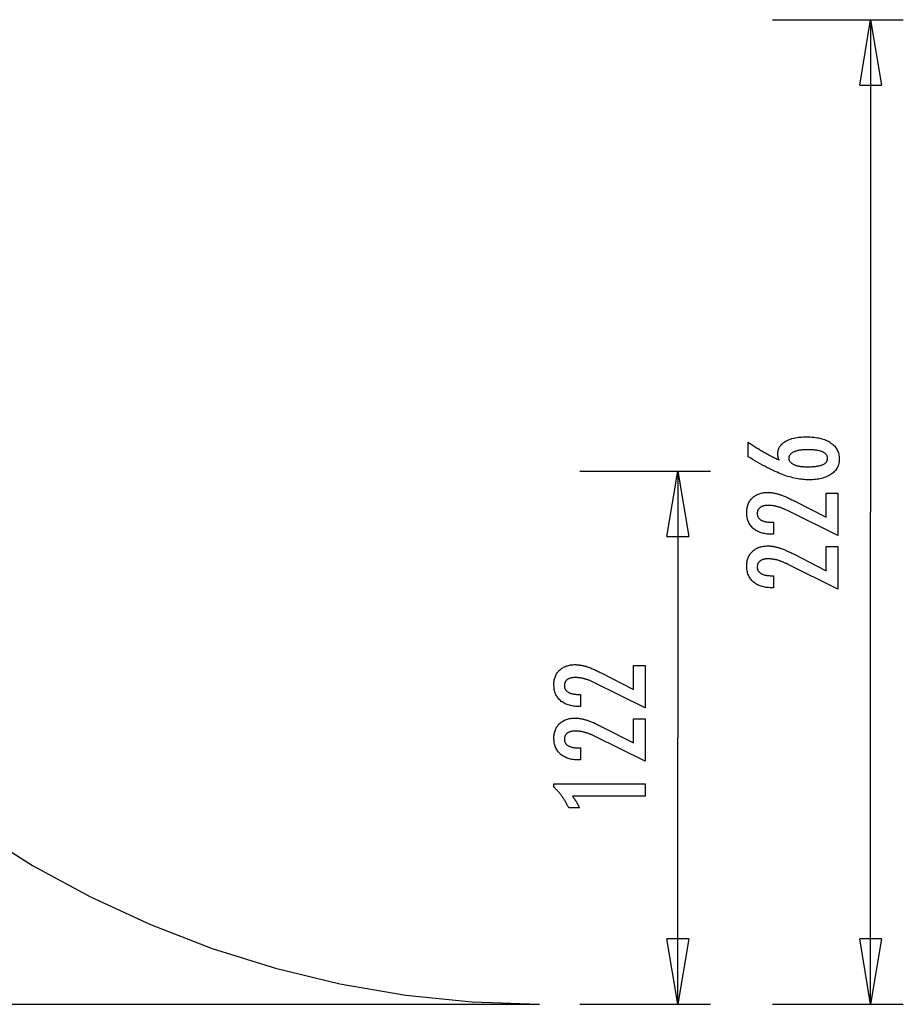
# Model space of a CAD drawing. Extents: x -20.3 to 20.3, y -11.3 to 11.3.
# Drawn here: x 0 to 20.3, y -11.3 to 11.3 of the extents above; entities that cross this region are included whole.
import ezdxf

# ---------------------------------------------------------------- set-up
doc = ezdxf.new("R2010")
doc.units = 0
doc.layers.get('0').update_dxf_attribs({"linetype": 'CONTINUOUS'})

msp = doc.modelspace()

# ---------------------------------------------------------------- linework, layer by layer
at = {"color": 0}
for points in [[(17.2723, 11.3), (20.2723, 11.3)], [(19.2724, 9.8), (19.5223, 11.3)], [(19.5223, 11.3), (19.5223, -0.0001)], [(19.5223, 11.3), (19.7723, 9.8)], [(19.5223, 11.3), (19.5223, 9.8)], [(19.2724, 9.8), (19.7723, 9.8)], [(17.4223, 1.1941), (17.4223, 1.1941), (17.4204, 1.1986), (17.4186, 1.2033), (17.4168, 1.2078), (17.4152, 1.2126), (17.4135, 1.2171), (17.412, 1.2216), (17.4105, 1.2261), (17.4091, 1.2308), (17.4076, 1.2352), (17.4063, 1.2397), (17.4051, 1.2442), (17.4039, 1.2487), (17.4027, 1.2531), (17.4017, 1.2576), (17.4006, 1.2621), (17.3997, 1.2666), (17.3997, 1.2666), (17.3987, 1.2708), (17.3978, 1.2752), (17.3969, 1.2794), (17.3962, 1.2838), (17.3955, 1.288), (17.3949, 1.2922), (17.3943, 1.2963), (17.394, 1.3005), (17.3934, 1.3044), (17.3931, 1.3084), (17.3928, 1.3123), (17.3926, 1.3164), (17.3923, 1.3203), (17.3922, 1.3242), (17.3922, 1.3281), (17.3922, 1.332), (17.3922, 1.332), (17.3928, 1.3545), (17.3949, 1.3764), (17.3982, 1.3977), (17.403, 1.4186), (17.409, 1.4387), (17.4165, 1.4582), (17.4252, 1.4771), (17.4355, 1.4956), (17.4469, 1.5131), (17.4598, 1.5302), (17.4739, 1.5467), (17.4895, 1.5626), (17.5063, 1.5776), (17.5246, 1.5923), (17.5443, 1.6064), (17.5653, 1.6199), (17.5653, 1.6199), (17.5873, 1.6325), (17.6106, 1.6444), (17.6347, 1.6554), (17.6601, 1.6658), (17.6863, 1.6751), (17.7138, 1.6837), (17.7423, 1.6914), (17.772, 1.6985), (17.8025, 1.7045), (17.8343, 1.7099), (17.867, 1.7144), (17.9009, 1.7182), (17.9357, 1.721), (17.9717, 1.7231), (18.0087, 1.7243), (18.047, 1.7248), (18.047, 1.7248), (18.0911, 1.7242), (18.1341, 1.7227), (18.1758, 1.72), (18.2165, 1.7164), (18.2556, 1.7116), (18.2937, 1.7059), (18.3304, 1.699), (18.3661, 1.6913), (18.4002, 1.6823), (18.4332, 1.6724), (18.4649, 1.6614), (18.4955, 1.6495), (18.5246, 1.6363), (18.5526, 1.6223), (18.5793, 1.6072), (18.6049, 1.5911), (18.6049, 1.5911), (18.6288, 1.5738), (18.6512, 1.5558), (18.6721, 1.5368), (18.6916, 1.5172), (18.7093, 1.4965), (18.7256, 1.4751), (18.7403, 1.4528), (18.7536, 1.4298), (18.7651, 1.4056), (18.7752, 1.3808), (18.7837, 1.3549), (18.7908, 1.3284), (18.7961, 1.3009), (18.8001, 1.2726), (18.8024, 1.2433), (18.8033, 1.2134), (18.8033, 1.2134), (18.8025, 1.1864), (18.8003, 1.1601), (18.7966, 1.1346), (18.7916, 1.1099), (18.7849, 1.0858), (18.777, 1.0625), (18.7675, 1.0399), (18.7567, 1.018), (18.7442, 0.9967), (18.7303, 0.9761), (18.7149, 0.9562), (18.6982, 0.9371), (18.6799, 0.9186), (18.6603, 0.9009), (18.6391, 0.8839), (18.6166, 0.8677), (18.6166, 0.8677), (18.5926, 0.852), (18.5677, 0.8375), (18.5417, 0.8238), (18.5148, 0.8114), (18.4866, 0.7998), (18.4575, 0.7893), (18.4274, 0.7798), (18.3963, 0.7714), (18.3639, 0.7637), (18.3306, 0.7572), (18.2963, 0.7516), (18.261, 0.7472), (18.2246, 0.7436), (18.1871, 0.7412), (18.1486, 0.7397), (18.1091, 0.7393), (18.1091, 0.7393), (18.0728, 0.7397), (18.0364, 0.7411), (17.9996, 0.7434), (17.9628, 0.7468), (17.9255, 0.7509), (17.8881, 0.7561), (17.8504, 0.7622), (17.8126, 0.7693), (17.7743, 0.7772), (17.736, 0.7861), (17.6972, 0.7959), (17.6584, 0.8069), (17.6192, 0.8186), (17.5798, 0.8314), (17.5401, 0.845), (17.5003, 0.8597), (17.5003, 0.8597), (17.4596, 0.8753), (17.4179, 0.8924), (17.375, 0.9107), (17.331, 0.9305), (17.2858, 0.9515), (17.2396, 0.9738), (17.1922, 0.9975), (17.1437, 1.0226), (17.0939, 1.0488), (17.0431, 1.0764), (16.9911, 1.1054), (16.938, 1.1357), (16.8837, 1.1672), (16.8284, 1.2001), (16.772, 1.2343), (16.7144, 1.27), (16.7144, 1.6006), (16.7144, 1.6006), (16.7369, 1.5852), (16.7597, 1.5701), (16.7822, 1.5551), (16.805, 1.5404), (16.8275, 1.5257), (16.85, 1.5113), (16.8725, 1.497), (16.8952, 1.483), (16.9174, 1.4689), (16.9399, 1.4552), (16.9621, 1.4416), (16.9846, 1.4282), (17.0068, 1.4149), (17.0291, 1.4018), (17.0513, 1.3888), (17.0737, 1.3762), (17.0737, 1.3762), (17.0957, 1.3634), (17.1179, 1.3509), (17.1399, 1.3385), (17.1621, 1.3263), (17.184, 1.3142), (17.206, 1.3025), (17.2279, 1.2908), (17.2498, 1.2794), (17.2714, 1.268), (17.2931, 1.2569), (17.3147, 1.246), (17.3364, 1.2353), (17.3578, 1.2247), (17.3794, 1.2143), (17.4007, 1.204), (17.4223, 1.1941)], [(18.0827, 1.0384), (18.0827, 1.0384), (18.1107, 1.0385), (18.1379, 1.0391), (18.1642, 1.04), (18.1896, 1.0414), (18.214, 1.043), (18.2376, 1.0451), (18.2602, 1.0475), (18.282, 1.0504), (18.3027, 1.0535), (18.3226, 1.0571), (18.3416, 1.061), (18.3598, 1.0655), (18.377, 1.0701), (18.3933, 1.0753), (18.4087, 1.0808), (18.4233, 1.0869), (18.4233, 1.0869), (18.4367, 1.093), (18.4494, 1.0996), (18.461, 1.1065), (18.472, 1.1139), (18.482, 1.1215), (18.4912, 1.1297), (18.4994, 1.1382), (18.5069, 1.1473), (18.5133, 1.1564), (18.519, 1.1662), (18.5237, 1.1762), (18.5277, 1.1868), (18.5307, 1.1975), (18.533, 1.2088), (18.5343, 1.2205), (18.5348, 1.2327), (18.5348, 1.2327), (18.5343, 1.2446), (18.533, 1.2563), (18.5307, 1.2676), (18.5276, 1.2786), (18.5235, 1.289), (18.5186, 1.2992), (18.5127, 1.309), (18.5062, 1.3184), (18.4985, 1.3273), (18.49, 1.3359), (18.4806, 1.3441), (18.4705, 1.352), (18.4593, 1.3594), (18.4474, 1.3665), (18.4345, 1.3731), (18.4209, 1.3795), (18.4209, 1.3795), (18.4061, 1.3853), (18.3906, 1.3908), (18.3741, 1.3959), (18.3569, 1.4007), (18.3385, 1.405), (18.3195, 1.409), (18.2995, 1.4126), (18.2787, 1.416), (18.2569, 1.4188), (18.2343, 1.4213), (18.2107, 1.4234), (18.1863, 1.4252), (18.1609, 1.4265), (18.1348, 1.4275), (18.1077, 1.4281), (18.0799, 1.4284), (18.0799, 1.4284), (18.0537, 1.4281), (18.0283, 1.4275), (18.0037, 1.4265), (17.98, 1.4251), (17.9569, 1.4232), (17.9347, 1.4211), (17.9133, 1.4186), (17.8928, 1.4157), (17.8729, 1.4123), (17.854, 1.4085), (17.8357, 1.4043), (17.8184, 1.3999), (17.8017, 1.395), (17.7859, 1.3897), (17.7708, 1.384), (17.7567, 1.3781), (17.7567, 1.3781), (17.7431, 1.3715), (17.7306, 1.3647), (17.7188, 1.3575), (17.7081, 1.3501), (17.6981, 1.3422), (17.689, 1.334), (17.6808, 1.3254), (17.6735, 1.3166), (17.6668, 1.3072), (17.6612, 1.2976), (17.6564, 1.2876), (17.6526, 1.2774), (17.6495, 1.2666), (17.6473, 1.2556), (17.646, 1.2443), (17.6457, 1.2327), (17.6457, 1.2327), (17.646, 1.2212), (17.6473, 1.2102), (17.6495, 1.1993), (17.6527, 1.189), (17.6565, 1.1789), (17.6614, 1.1692), (17.6672, 1.1597), (17.6739, 1.1507), (17.6813, 1.1418), (17.6896, 1.1333), (17.6988, 1.1251), (17.7091, 1.1174), (17.7201, 1.1098), (17.732, 1.1027), (17.7448, 1.0957), (17.7586, 1.0893), (17.7586, 1.0893), (17.773, 1.083), (17.7883, 1.0773), (17.8042, 1.0719), (17.8211, 1.067), (17.8387, 1.0623), (17.8571, 1.0581), (17.8762, 1.0543), (17.8961, 1.0511), (17.9167, 1.0479), (17.9381, 1.0454), (17.9602, 1.0431), (17.9833, 1.0415), (18.0069, 1.04), (18.0314, 1.0391), (18.0566, 1.0385), (18.0827, 1.0384)], [(12.8487, 0.94), (15.8488, 0.94)], [(14.8488, -0.5601), (15.0988, 0.94)], [(15.0988, 0.94), (15.0988, -5.1801)], [(15.0988, 0.94), (15.3488, -0.5601)], [(15.0988, 0.94), (15.0988, -0.5601)], [(18.7719, -0.5421), (17.6297, 0.0257), (17.6297, 0.0257), (17.6129, 0.0336), (17.5964, 0.0415), (17.5801, 0.0489), (17.564, 0.0563), (17.548, 0.0632), (17.5324, 0.07), (17.5168, 0.0764), (17.5016, 0.0827), (17.4863, 0.0885), (17.4714, 0.0942), (17.4566, 0.0995), (17.4421, 0.1047), (17.4276, 0.1094), (17.4135, 0.114), (17.3994, 0.1181), (17.3857, 0.1222), (17.3857, 0.1222), (17.3719, 0.1257), (17.3581, 0.1292), (17.3443, 0.1323), (17.3307, 0.1353), (17.3169, 0.1379), (17.3034, 0.1405), (17.2899, 0.1427), (17.2764, 0.1448), (17.2629, 0.1464), (17.2494, 0.148), (17.2359, 0.1492), (17.2225, 0.1503), (17.209, 0.151), (17.1958, 0.1517), (17.1824, 0.1521), (17.1692, 0.1523), (17.1692, 0.1523), (17.1543, 0.152), (17.1399, 0.1514), (17.1259, 0.1504), (17.1126, 0.1491), (17.0995, 0.1473), (17.087, 0.1452), (17.0748, 0.1427), (17.0633, 0.1399), (17.0519, 0.1365), (17.0411, 0.1329), (17.0307, 0.1289), (17.0208, 0.1246), (17.0112, 0.1198), (17.0021, 0.1147), (16.9934, 0.1092), (16.9853, 0.1034), (16.9853, 0.1034), (16.9774, 0.097), (16.9702, 0.0904), (16.9633, 0.0834), (16.9572, 0.0763), (16.9513, 0.0686), (16.9461, 0.0607), (16.9413, 0.0525), (16.9372, 0.044), (16.9333, 0.035), (16.9302, 0.0258), (16.9274, 0.0163), (16.9253, 0.0065), (16.9235, -0.0035), (16.9223, -0.0141), (16.9215, -0.025), (16.9214, -0.0363), (16.9214, -0.0363), (16.9217, -0.0481), (16.9226, -0.0596), (16.9242, -0.0707), (16.9266, -0.0816), (16.9296, -0.092), (16.9333, -0.1021), (16.9376, -0.1119), (16.9427, -0.1214), (16.9483, -0.1303), (16.9546, -0.139), (16.9616, -0.1473), (16.9694, -0.1554), (16.9777, -0.163), (16.9867, -0.1703), (16.9964, -0.1773), (17.0069, -0.184), (17.0069, -0.184), (17.0177, -0.19), (17.0294, -0.1958), (17.0415, -0.2011), (17.0544, -0.2061), (17.0677, -0.2106), (17.0818, -0.2148), (17.0965, -0.2186), (17.1118, -0.222), (17.1276, -0.2249), (17.1441, -0.2275), (17.1612, -0.2296), (17.1789, -0.2315), (17.1972, -0.2329), (17.2163, -0.2339), (17.2359, -0.2345), (17.2563, -0.2348), (17.2934, -0.2348), (17.2934, -0.5105), (17.2478, -0.5105), (17.2478, -0.5105), (17.2149, -0.5099), (17.183, -0.5084), (17.1519, -0.5057), (17.1218, -0.5021), (17.0925, -0.4973), (17.0642, -0.4916), (17.0368, -0.4849), (17.0105, -0.4772), (16.9848, -0.4682), (16.9601, -0.4584), (16.9363, -0.4475), (16.9135, -0.4356), (16.8914, -0.4226), (16.8703, -0.4086), (16.8501, -0.3935), (16.831, -0.3774), (16.831, -0.3774), (16.8126, -0.3603), (16.7955, -0.3426), (16.7796, -0.324), (16.7649, -0.3048), (16.7511, -0.2845), (16.7388, -0.2637), (16.7276, -0.2419), (16.7177, -0.2196), (16.7087, -0.1962), (16.7011, -0.1722), (16.6945, -0.1473), (16.6894, -0.1218), (16.6852, -0.0952), (16.6822, -0.0681), (16.6804, -0.04), (16.68, -0.0114), (16.68, -0.0114), (16.6804, 0.0145), (16.6819, 0.04), (16.6844, 0.0647), (16.6881, 0.0889), (16.6926, 0.1122), (16.6983, 0.135), (16.705, 0.157), (16.7128, 0.1785), (16.7214, 0.199), (16.7312, 0.2191), (16.742, 0.2383), (16.7539, 0.257), (16.7666, 0.2748), (16.7806, 0.2921), (16.7956, 0.3086), (16.8117, 0.3245), (16.8117, 0.3245), (16.8284, 0.3394), (16.8459, 0.3534), (16.8641, 0.3665), (16.8831, 0.3787), (16.9028, 0.3897), (16.9233, 0.3999), (16.9446, 0.4091), (16.9667, 0.4175), (16.9894, 0.4246), (17.0128, 0.431), (17.037, 0.4363), (17.062, 0.4408), (17.0876, 0.4441), (17.114, 0.4466), (17.1412, 0.448), (17.1692, 0.4486), (17.1692, 0.4486), (17.1842, 0.4483), (17.1993, 0.4478), (17.2146, 0.4469), (17.2302, 0.4458), (17.2457, 0.4442), (17.2614, 0.4423), (17.2773, 0.4401), (17.2934, 0.4377), (17.3095, 0.4347), (17.3257, 0.4315), (17.3421, 0.428), (17.3587, 0.4242), (17.3754, 0.4199), (17.3923, 0.4153), (17.4093, 0.4104), (17.4265, 0.4054), (17.4265, 0.4054), (17.4437, 0.3996), (17.4617, 0.3934), (17.48, 0.3867), (17.4991, 0.3796), (17.5184, 0.3719), (17.5385, 0.3638), (17.559, 0.3553), (17.5802, 0.3464), (17.6016, 0.3368), (17.6238, 0.3268), (17.6463, 0.3163), (17.6696, 0.3055), (17.6932, 0.2941), (17.7175, 0.2822), (17.7422, 0.2699), (17.7676, 0.2572), (18.5033, -0.122), (18.5033, 0.4322), (18.7719, 0.4322), (18.7719, -0.5421)], [(19.5223, -11.3), (19.5223, -0.0001)], [(14.8488, -0.5601), (15.3488, -0.5601)], [(18.7719, -1.7698), (17.6297, -1.202), (17.6297, -1.202), (17.6129, -1.1938), (17.5964, -1.1859), (17.5801, -1.1783), (17.564, -1.1712), (17.548, -1.1641), (17.5324, -1.1574), (17.5168, -1.151), (17.5016, -1.1449), (17.4863, -1.1388), (17.4714, -1.1332), (17.4566, -1.1279), (17.4421, -1.1229), (17.4276, -1.118), (17.4135, -1.1136), (17.3994, -1.1093), (17.3857, -1.1055), (17.3857, -1.1055), (17.3719, -1.1017), (17.3581, -1.0983), (17.3443, -1.0951), (17.3307, -1.0922), (17.3169, -1.0894), (17.3034, -1.0869), (17.2899, -1.0847), (17.2764, -1.0828), (17.2629, -1.0809), (17.2494, -1.0794), (17.2359, -1.0781), (17.2225, -1.0772), (17.209, -1.0763), (17.1958, -1.0758), (17.1824, -1.0754), (17.1692, -1.0754), (17.1692, -1.0754), (17.1543, -1.0755), (17.1399, -1.0761), (17.1259, -1.077), (17.1126, -1.0784), (17.0995, -1.08), (17.087, -1.0821), (17.0748, -1.0846), (17.0633, -1.0876), (17.0519, -1.0907), (17.0411, -1.0944), (17.0307, -1.0984), (17.0208, -1.1029), (17.0112, -1.1075), (17.0021, -1.1128), (16.9934, -1.1183), (16.9853, -1.1243), (16.9853, -1.1243), (16.9774, -1.1304), (16.9702, -1.1371), (16.9633, -1.1439), (16.9572, -1.1512), (16.9513, -1.1587), (16.9461, -1.1667), (16.9413, -1.1749), (16.9372, -1.1836), (16.9333, -1.1924), (16.9302, -1.2016), (16.9274, -1.2111), (16.9253, -1.2211), (16.9235, -1.2312), (16.9223, -1.2418), (16.9215, -1.2527), (16.9214, -1.264), (16.9214, -1.264), (16.9217, -1.2758), (16.9226, -1.2873), (16.9242, -1.2984), (16.9266, -1.3093), (16.9296, -1.3197), (16.9333, -1.3298), (16.9376, -1.3396), (16.9427, -1.3491), (16.9483, -1.358), (16.9546, -1.3667), (16.9616, -1.375), (16.9694, -1.3831), (16.9777, -1.3907), (16.9867, -1.398), (16.9964, -1.405), (17.0069, -1.4117), (17.0069, -1.4117), (17.0177, -1.4177), (17.0294, -1.4235), (17.0415, -1.4288), (17.0544, -1.4338), (17.0677, -1.4383), (17.0818, -1.4425), (17.0965, -1.4463), (17.1118, -1.4497), (17.1276, -1.4526), (17.1441, -1.4552), (17.1612, -1.4573), (17.1789, -1.4592), (17.1972, -1.4606), (17.2163, -1.4616), (17.2359, -1.4622), (17.2563, -1.4625), (17.2934, -1.4625), (17.2934, -1.7382), (17.2478, -1.7382), (17.2478, -1.7382), (17.2149, -1.7376), (17.183, -1.7361), (17.1519, -1.7334), (17.1218, -1.7298), (17.0925, -1.725), (17.0642, -1.7193), (17.0368, -1.7126), (17.0105, -1.7049), (16.9848, -1.6959), (16.9601, -1.6861), (16.9363, -1.6752), (16.9135, -1.6633), (16.8914, -1.6503), (16.8703, -1.6363), (16.8501, -1.6212), (16.831, -1.6051), (16.831, -1.6051), (16.8126, -1.588), (16.7955, -1.5703), (16.7796, -1.5517), (16.7649, -1.5325), (16.7511, -1.5122), (16.7388, -1.4914), (16.7276, -1.4696), (16.7177, -1.4473), (16.7087, -1.4239), (16.7011, -1.3999), (16.6945, -1.375), (16.6894, -1.3495), (16.6852, -1.3229), (16.6822, -1.2958), (16.6804, -1.2677), (16.68, -1.2391), (16.68, -1.2391), (16.6804, -1.2129), (16.6819, -1.1874), (16.6844, -1.1626), (16.6881, -1.1386), (16.6926, -1.1151), (16.6983, -1.0924), (16.705, -1.0704), (16.7128, -1.0491), (16.7214, -1.0284), (16.7312, -1.0084), (16.742, -0.9891), (16.7539, -0.9705), (16.7666, -0.9525), (16.7806, -0.9354), (16.7956, -0.9189), (16.8117, -0.9032), (16.8117, -0.9032), (16.8284, -0.888), (16.8459, -0.874), (16.8641, -0.8609), (16.8831, -0.8488), (16.9028, -0.8375), (16.9233, -0.8274), (16.9446, -0.8182), (16.9667, -0.8101), (16.9894, -0.8027), (17.0128, -0.7964), (17.037, -0.791), (17.062, -0.7867), (17.0876, -0.7832), (17.114, -0.7809), (17.1412, -0.7795), (17.1692, -0.7791), (17.1692, -0.7791), (17.1842, -0.7792), (17.1993, -0.7797), (17.2146, -0.7805), (17.2302, -0.7818), (17.2457, -0.7832), (17.2614, -0.7851), (17.2773, -0.7873), (17.2934, -0.7899), (17.3095, -0.7927), (17.3257, -0.7959), (17.3421, -0.7994), (17.3587, -0.8034), (17.3754, -0.8075), (17.3923, -0.8121), (17.4093, -0.817), (17.4265, -0.8223), (17.4265, -0.8223), (17.4437, -0.8278), (17.4617, -0.8341), (17.48, -0.8407), (17.4991, -0.8479), (17.5184, -0.8554), (17.5385, -0.8635), (17.559, -0.872), (17.5802, -0.8812), (17.6016, -0.8905), (17.6238, -0.9006), (17.6463, -0.9109), (17.6696, -0.922), (17.6932, -0.9333), (17.7175, -0.9453), (17.7422, -0.9576), (17.7676, -0.9705), (18.5033, -1.3497), (18.5033, -0.7955), (18.7719, -0.7955), (18.7719, -1.7698)], [(14.3483, -4.4944), (13.2061, -3.9266), (13.2061, -3.9266), (13.1893, -3.9184), (13.1728, -3.9105), (13.1565, -3.9029), (13.1404, -3.8958), (13.1244, -3.8887), (13.1088, -3.882), (13.0932, -3.8756), (13.078, -3.8695), (13.0627, -3.8634), (13.0478, -3.8578), (13.033, -3.8525), (13.0185, -3.8475), (13.004, -3.8426), (12.9899, -3.8382), (12.9758, -3.8339), (12.9621, -3.8301), (12.9621, -3.8301), (12.9483, -3.8263), (12.9345, -3.8229), (12.9207, -3.8197), (12.9071, -3.8168), (12.8933, -3.814), (12.8798, -3.8115), (12.8663, -3.8093), (12.8528, -3.8074), (12.8393, -3.8055), (12.8258, -3.804), (12.8123, -3.8027), (12.7989, -3.8018), (12.7854, -3.8009), (12.7722, -3.8004), (12.7588, -3.8), (12.7456, -3.8), (12.7456, -3.8), (12.7307, -3.8001), (12.7163, -3.8007), (12.7023, -3.8016), (12.689, -3.803), (12.6759, -3.8046), (12.6634, -3.8067), (12.6512, -3.8092), (12.6397, -3.8122), (12.6283, -3.8153), (12.6175, -3.819), (12.6071, -3.823), (12.5972, -3.8275), (12.5876, -3.8321), (12.5785, -3.8374), (12.5698, -3.8429), (12.5617, -3.8489), (12.5617, -3.8489), (12.5538, -3.855), (12.5466, -3.8617), (12.5397, -3.8685), (12.5336, -3.8758), (12.5277, -3.8833), (12.5225, -3.8913), (12.5177, -3.8995), (12.5136, -3.9082), (12.5097, -3.917), (12.5066, -3.9262), (12.5038, -3.9357), (12.5017, -3.9457), (12.4999, -3.9558), (12.4987, -3.9664), (12.4979, -3.9773), (12.4978, -3.9886), (12.4978, -3.9886), (12.4981, -4.0004), (12.499, -4.0119), (12.5006, -4.023), (12.503, -4.0339), (12.506, -4.0443), (12.5097, -4.0544), (12.5141, -4.0642), (12.5192, -4.0737), (12.5248, -4.0826), (12.5311, -4.0913), (12.5381, -4.0996), (12.5459, -4.1077), (12.5542, -4.1153), (12.5632, -4.1227), (12.5729, -4.1297), (12.5834, -4.1364), (12.5834, -4.1364), (12.5942, -4.1424), (12.6059, -4.1482), (12.6179, -4.1535), (12.6308, -4.1585), (12.6441, -4.1629), (12.6582, -4.1671), (12.6729, -4.1709), (12.6882, -4.1743), (12.7041, -4.1772), (12.7206, -4.1798), (12.7377, -4.1819), (12.7554, -4.1838), (12.7737, -4.1852), (12.7928, -4.1862), (12.8123, -4.1868), (12.8327, -4.1871), (12.8699, -4.1871), (12.8699, -4.4628), (12.8242, -4.4628), (12.8242, -4.4628), (12.7913, -4.4622), (12.7594, -4.4607), (12.7283, -4.458), (12.6983, -4.4544), (12.669, -4.4496), (12.6407, -4.4439), (12.6133, -4.4372), (12.587, -4.4295), (12.5613, -4.4205), (12.5366, -4.4107), (12.5128, -4.3998), (12.49, -4.3879), (12.4679, -4.3749), (12.4468, -4.3609), (12.4266, -4.3458), (12.4074, -4.3297), (12.4074, -4.3297), (12.389, -4.3126), (12.3719, -4.2949), (12.356, -4.2763), (12.3413, -4.2571), (12.3275, -4.2368), (12.3152, -4.216), (12.304, -4.1942), (12.2941, -4.1719), (12.2851, -4.1485), (12.2775, -4.1245), (12.2709, -4.0996), (12.2658, -4.0741), (12.2616, -4.0475), (12.2586, -4.0204), (12.2568, -3.9923), (12.2564, -3.9637), (12.2564, -3.9637), (12.2568, -3.9375), (12.2583, -3.912), (12.2608, -3.8872), (12.2645, -3.8632), (12.269, -3.8398), (12.2747, -3.817), (12.2814, -3.795), (12.2892, -3.7737), (12.2978, -3.753), (12.3076, -3.733), (12.3184, -3.7137), (12.3303, -3.6951), (12.343, -3.6771), (12.357, -3.66), (12.372, -3.6435), (12.3881, -3.6278), (12.3881, -3.6278), (12.4048, -3.6126), (12.4223, -3.5986), (12.4405, -3.5855), (12.4596, -3.5734), (12.4793, -3.5621), (12.4998, -3.552), (12.5211, -3.5428), (12.5432, -3.5347), (12.5659, -3.5273), (12.5893, -3.521), (12.6135, -3.5156), (12.6385, -3.5113), (12.6641, -3.5078), (12.6905, -3.5055), (12.7177, -3.5041), (12.7456, -3.5037), (12.7456, -3.5037), (12.7606, -3.5038), (12.7757, -3.5043), (12.791, -3.5051), (12.8066, -3.5064), (12.8221, -3.5078), (12.8378, -3.5097), (12.8537, -3.5119), (12.8698, -3.5145), (12.8859, -3.5173), (12.9021, -3.5205), (12.9185, -3.524), (12.9351, -3.528), (12.9518, -3.5321), (12.9687, -3.5367), (12.9857, -3.5416), (13.0029, -3.5469), (13.0029, -3.5469), (13.0201, -3.5524), (13.0381, -3.5587), (13.0564, -3.5653), (13.0755, -3.5725), (13.0948, -3.58), (13.1149, -3.5881), (13.1354, -3.5966), (13.1566, -3.6058), (13.178, -3.6151), (13.2002, -3.6252), (13.2227, -3.6355), (13.246, -3.6466), (13.2696, -3.6579), (13.2939, -3.6699), (13.3186, -3.6822), (13.344, -3.6951), (14.0797, -4.0743), (14.0797, -3.5201), (14.3483, -3.5201), (14.3483, -4.4944)], [(14.3483, -5.7221), (13.2061, -5.1543), (13.2061, -5.1543), (13.1893, -5.1461), (13.1728, -5.1382), (13.1565, -5.1306), (13.1404, -5.1235), (13.1244, -5.1164), (13.1088, -5.1097), (13.0932, -5.1033), (13.078, -5.0972), (13.0627, -5.0911), (13.0478, -5.0855), (13.033, -5.0802), (13.0185, -5.0752), (13.004, -5.0703), (12.9899, -5.0659), (12.9758, -5.0616), (12.9621, -5.0578), (12.9621, -5.0578), (12.9483, -5.054), (12.9345, -5.0506), (12.9207, -5.0474), (12.9071, -5.0445), (12.8933, -5.0417), (12.8798, -5.0392), (12.8663, -5.037), (12.8528, -5.0351), (12.8393, -5.0332), (12.8258, -5.0317), (12.8123, -5.0304), (12.7989, -5.0295), (12.7854, -5.0286), (12.7722, -5.0281), (12.7588, -5.0277), (12.7456, -5.0277), (12.7456, -5.0277), (12.7307, -5.0278), (12.7163, -5.0284), (12.7023, -5.0293), (12.689, -5.0307), (12.6759, -5.0323), (12.6634, -5.0344), (12.6512, -5.0369), (12.6397, -5.0399), (12.6283, -5.043), (12.6175, -5.0467), (12.6071, -5.0507), (12.5972, -5.0552), (12.5876, -5.0598), (12.5785, -5.0651), (12.5698, -5.0706), (12.5617, -5.0766), (12.5617, -5.0766), (12.5538, -5.0827), (12.5466, -5.0894), (12.5397, -5.0962), (12.5336, -5.1035), (12.5277, -5.111), (12.5225, -5.119), (12.5177, -5.1272), (12.5136, -5.1359), (12.5097, -5.1447), (12.5066, -5.1539), (12.5038, -5.1634), (12.5017, -5.1734), (12.4999, -5.1835), (12.4987, -5.1941), (12.4979, -5.205), (12.4978, -5.2163), (12.4978, -5.2163), (12.4981, -5.2281), (12.499, -5.2396), (12.5006, -5.2507), (12.503, -5.2616), (12.506, -5.272), (12.5097, -5.2821), (12.5141, -5.2919), (12.5192, -5.3014), (12.5248, -5.3103), (12.5311, -5.319), (12.5381, -5.3273), (12.5459, -5.3354), (12.5542, -5.343), (12.5632, -5.3504), (12.5729, -5.3574), (12.5834, -5.3641), (12.5834, -5.3641), (12.5942, -5.3701), (12.6059, -5.3759), (12.6179, -5.3812), (12.6308, -5.3862), (12.6441, -5.3906), (12.6582, -5.3948), (12.6729, -5.3986), (12.6882, -5.402), (12.7041, -5.4049), (12.7206, -5.4075), (12.7377, -5.4096), (12.7554, -5.4115), (12.7737, -5.4129), (12.7928, -5.4139), (12.8123, -5.4145), (12.8327, -5.4148), (12.8699, -5.4148), (12.8699, -5.6905), (12.8242, -5.6905), (12.8242, -5.6905), (12.7913, -5.6899), (12.7594, -5.6884), (12.7283, -5.6857), (12.6983, -5.6821), (12.669, -5.6773), (12.6407, -5.6716), (12.6133, -5.6649), (12.587, -5.6572), (12.5613, -5.6482), (12.5366, -5.6384), (12.5128, -5.6275), (12.49, -5.6156), (12.4679, -5.6026), (12.4468, -5.5886), (12.4266, -5.5735), (12.4074, -5.5574), (12.4074, -5.5574), (12.389, -5.5403), (12.3719, -5.5226), (12.356, -5.504), (12.3413, -5.4848), (12.3275, -5.4645), (12.3152, -5.4437), (12.304, -5.4219), (12.2941, -5.3996), (12.2851, -5.3762), (12.2775, -5.3522), (12.2709, -5.3273), (12.2658, -5.3018), (12.2616, -5.2752), (12.2586, -5.2481), (12.2568, -5.22), (12.2564, -5.1914), (12.2564, -5.1914), (12.2568, -5.1652), (12.2583, -5.1397), (12.2608, -5.1149), (12.2645, -5.0909), (12.269, -5.0675), (12.2747, -5.0447), (12.2814, -5.0227), (12.2892, -5.0014), (12.2978, -4.9807), (12.3076, -4.9607), (12.3184, -4.9414), (12.3303, -4.9228), (12.343, -4.9048), (12.357, -4.8877), (12.372, -4.8712), (12.3881, -4.8555), (12.3881, -4.8555), (12.4048, -4.8403), (12.4223, -4.8263), (12.4405, -4.8132), (12.4596, -4.8011), (12.4793, -4.7898), (12.4998, -4.7797), (12.5211, -4.7705), (12.5432, -4.7624), (12.5659, -4.755), (12.5893, -4.7487), (12.6135, -4.7433), (12.6385, -4.739), (12.6641, -4.7355), (12.6905, -4.7332), (12.7177, -4.7318), (12.7456, -4.7314), (12.7456, -4.7314), (12.7606, -4.7315), (12.7757, -4.732), (12.791, -4.7328), (12.8066, -4.7341), (12.8221, -4.7355), (12.8378, -4.7374), (12.8537, -4.7396), (12.8698, -4.7422), (12.8859, -4.745), (12.9021, -4.7482), (12.9185, -4.7517), (12.9351, -4.7557), (12.9518, -4.7598), (12.9687, -4.7644), (12.9857, -4.7693), (13.0029, -4.7746), (13.0029, -4.7746), (13.0201, -4.7801), (13.0381, -4.7864), (13.0564, -4.793), (13.0755, -4.8002), (13.0948, -4.8077), (13.1149, -4.8158), (13.1354, -4.8243), (13.1566, -4.8335), (13.178, -4.8428), (13.2002, -4.8529), (13.2227, -4.8632), (13.246, -4.8743), (13.2696, -4.8856), (13.2939, -4.8976), (13.3186, -4.9099), (13.344, -4.9228), (14.0797, -5.302), (14.0797, -4.7478), (14.3483, -4.7478), (14.3483, -5.7221)], [(15.0988, -11.3), (15.0988, -5.1801)], [(14.3483, -6.5212), (12.6807, -6.5212), (12.6807, -6.5212), (12.6876, -6.5305), (12.6945, -6.5398), (12.7011, -6.549), (12.7078, -6.5583), (12.7141, -6.5673), (12.7206, -6.5764), (12.7267, -6.5854), (12.7329, -6.5945), (12.7387, -6.6032), (12.7446, -6.6121), (12.7501, -6.6208), (12.7558, -6.6296), (12.7611, -6.6381), (12.7665, -6.6468), (12.7716, -6.6552), (12.7767, -6.6638), (12.7767, -6.6638), (12.7815, -6.6719), (12.7863, -6.6803), (12.7908, -6.6885), (12.7954, -6.6969), (12.7997, -6.705), (12.8041, -6.7132), (12.8081, -6.7213), (12.8123, -6.7297), (12.8161, -6.7377), (12.82, -6.7458), (12.8236, -6.7539), (12.8273, -6.762), (12.8307, -6.7698), (12.8342, -6.7779), (12.8373, -6.7859), (12.8406, -6.794), (12.5956, -6.794), (12.5956, -6.794), (12.5878, -6.7766), (12.5799, -6.7595), (12.5718, -6.7424), (12.5637, -6.7256), (12.5551, -6.7088), (12.5466, -6.6923), (12.5377, -6.6758), (12.5289, -6.6596), (12.5196, -6.6434), (12.5103, -6.6275), (12.5008, -6.6116), (12.4912, -6.596), (12.4812, -6.5804), (12.4712, -6.5651), (12.461, -6.5498), (12.4507, -6.5348), (12.4507, -6.5348), (12.44, -6.5198), (12.4292, -6.5051), (12.4181, -6.4904), (12.407, -6.476), (12.3954, -6.4616), (12.3839, -6.4475), (12.372, -6.4335), (12.3601, -6.4197), (12.3477, -6.4059), (12.3353, -6.3924), (12.3225, -6.3789), (12.3098, -6.3657), (12.2966, -6.3525), (12.2834, -6.3396), (12.2699, -6.3269), (12.2564, -6.3143), (12.2564, -6.2413), (14.3483, -6.2413), (14.3483, -6.5212)], [(-0.9863, -7.3022), (0.293, -8.1104), (1.6228, -8.8342), (2.9983, -9.471), (4.4143, -10.0177), (5.866, -10.4716), (7.348, -10.8295), (8.8557, -11.0889), (10.3838, -11.2466), (11.9276, -11.2999), (11.9276, -11.2999), (11.9276, -11.2999), (11.9276, -11.2999), (11.9276, -11.2999), (11.9276, -11.2999), (11.9276, -11.2999), (11.9276, -11.2999), (11.9276, -11.2999), (11.9276, -11.2999), (11.9276, -11.2999), (11.9276, -11.2999), (11.9276, -11.2999), (11.9276, -11.2999), (11.9276, -11.2999), (11.9276, -11.2999), (11.9276, -11.2999), (11.9276, -11.2999)], [(-0.9863, -7.3022), (0.293, -8.1104), (1.6228, -8.8342), (2.9983, -9.471), (4.4143, -10.0177), (5.866, -10.4716), (7.348, -10.8295), (8.8557, -11.0889), (10.3838, -11.2466), (11.9276, -11.2999), (11.9276, -11.2999), (11.9276, -11.2999), (11.9276, -11.2999), (11.9276, -11.2999), (11.9276, -11.2999), (11.9276, -11.2999), (11.9276, -11.2999), (11.9276, -11.2999), (11.9276, -11.2999), (11.9276, -11.2999), (11.9276, -11.2999), (11.9276, -11.2999), (11.9276, -11.2999), (11.9276, -11.2999), (11.9276, -11.2999), (11.9276, -11.2999), (11.9276, -11.2999)], [(15.0988, -11.3), (14.8488, -9.8)], [(15.3488, -9.8), (14.8488, -9.8)], [(15.3488, -9.8), (15.0988, -11.3)], [(15.0988, -11.3), (15.0988, -9.8)], [(19.5223, -11.3), (19.2724, -9.8)], [(19.7723, -9.8), (19.2724, -9.8)], [(19.7723, -9.8), (19.5223, -11.3)], [(19.5223, -11.3), (19.5223, -9.8)], [(-20.2723, -11.3), (11.9276, -11.3)], [(12.8487, -11.3), (15.8488, -11.3)], [(17.2723, -11.3), (20.2723, -11.3)]]:
    msp.add_lwpolyline(points, dxfattribs=at)

doc.saveas('drawing.dxf')
